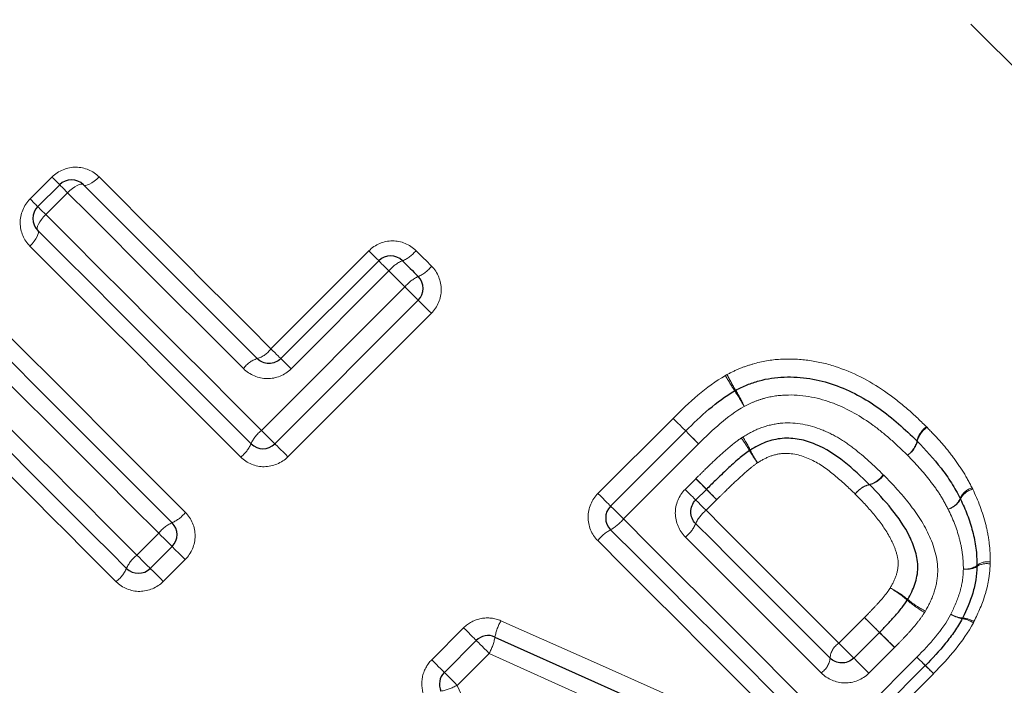
# Model space of a CAD drawing. Units: millimetres. Extents: x 122 to 290, y 52 to 258.
# Drawn here: x 191 to 203, y 185 to 193 of the extents above; entities that cross this region are included whole.
import ezdxf

# ---------------------------------------------------------------- set-up
doc = ezdxf.new("R2010")
doc.units = ezdxf.units.MM
doc.linetypes.add('PHANTOM', pattern=[12.7, 6.35, -1.27, 1.27, -1.27, 1.27, -1.27])

msp = doc.modelspace()

# ---------------------------------------------------------------- linework, layer by layer
at = {"color": 8, "linetype": 'PHANTOM', "lineweight": 18}
for p, q in [((191.046, 190.546), (191.307, 190.807)), ((191.494, 190.62), (191.233, 190.359)), ((193.92, 188.76), (195.088, 189.927)), ((195.328, 189.687), (194.16, 188.519)), ((193.807, 187.785), (195.519, 189.496)), ((195.834, 189.182), (194.122, 187.47)), ((197.822, 187.033), (198.718, 187.929)), ((199.023, 187.625), (198.127, 186.729)), ((198.862, 187.082), (198.989, 187.209)), ((199.239, 186.959), (199.112, 186.832)), ((192.32, 186.298), (192.582, 186.559)), ((192.896, 186.244), (192.635, 185.983)), ((200.696, 185.247), (201.002, 185.553)), ((195.838, 185.049), (196.219, 185.43)), ((201.36, 185.195), (201.054, 184.889)), ((196.524, 185.125), (196.143, 184.744)), ((200.701, 184.154), (201.627, 185.08)), ((201.824, 184.883), (200.898, 183.958))]:
    msp.add_line(p, q, dxfattribs=at)
at = {"color": 7, "linetype": 'Continuous', "lineweight": 25}
for p, q in [((191.138, 190.454), (191.399, 190.715)), ((194.039, 188.641), (195.206, 189.809)), ((195.678, 189.337), (193.966, 187.626)), ((197.973, 186.883), (198.869, 187.779)), ((199.116, 187.082), (198.988, 186.955)), ((192.74, 186.4), (192.479, 186.139)), ((195.989, 184.898), (196.37, 185.279)), ((200.874, 185.069), (201.18, 185.375)), ((201.727, 184.98), (200.801, 184.054))]:
    msp.add_line(p, q, dxfattribs=at)
at = {"color": 8, "linetype": 'PHANTOM', "lineweight": 18, "flags": 128}
for points in [[(193.29, 201.613), (194.169, 200.734), (195.122, 199.781), (196.141, 198.762), (197.216, 197.687), (198.336, 196.567), (199.492, 195.411), (200.671, 194.232), (201.864, 193.039), (203.058, 191.845), (204.242, 190.661), (205.406, 189.497), (206.537, 188.366), (207.626, 187.277), (208.662, 186.241)], [(191.399, 190.715), (191.397, 190.717), (191.392, 190.722), (191.384, 190.73), (191.374, 190.741), (191.36, 190.754), (191.344, 190.77), (191.327, 190.788), (191.307, 190.807)], [(191.682, 190.715), (191.693, 190.709), (191.71, 190.708), (191.731, 190.713), (191.756, 190.724), (191.783, 190.739), (191.812, 190.76), (191.841, 190.783), (191.87, 190.81)], [(191.87, 190.81), (192.121, 190.559), (192.373, 190.306), (192.628, 190.052), (192.884, 189.796), (193.141, 189.539), (193.4, 189.28), (193.659, 189.02), (193.92, 188.76)], [(191.494, 190.62), (191.474, 190.64), (191.455, 190.659), (191.439, 190.675), (191.425, 190.689), (191.414, 190.7), (191.405, 190.709), (191.4, 190.714), (191.399, 190.715)], [(191.494, 190.62), (191.522, 190.647), (191.552, 190.671), (191.58, 190.691), (191.608, 190.707), (191.632, 190.717), (191.653, 190.722), (191.67, 190.722), (191.682, 190.715)], [(193.592, 188.523), (193.325, 188.789), (193.059, 189.055), (192.795, 189.32), (192.531, 189.583), (192.27, 189.844), (192.009, 190.105), (191.751, 190.363), (191.494, 190.62)], [(191.138, 190.454), (191.136, 190.456), (191.131, 190.461), (191.123, 190.469), (191.113, 190.479), (191.099, 190.493), (191.083, 190.509), (191.066, 190.526), (191.046, 190.546)], [(191.233, 190.359), (191.213, 190.379), (191.194, 190.398), (191.178, 190.414), (191.164, 190.428), (191.153, 190.439), (191.144, 190.448), (191.139, 190.453), (191.138, 190.454)], [(191.233, 190.359), (191.206, 190.331), (191.182, 190.301), (191.162, 190.273), (191.146, 190.246), (191.136, 190.221), (191.131, 190.2), (191.131, 190.183), (191.138, 190.171)], [(191.233, 190.359), (191.547, 190.045), (191.864, 189.728), (192.183, 189.409), (192.504, 189.088), (192.828, 188.764), (193.153, 188.439), (193.479, 188.113), (193.807, 187.785)], [(191.138, 190.171), (191.144, 190.16), (191.145, 190.143), (191.14, 190.122), (191.129, 190.097), (191.114, 190.07), (191.094, 190.041), (191.07, 190.012), (191.043, 189.983)], [(193.56, 187.467), (193.239, 187.787), (192.92, 188.107), (192.602, 188.425), (192.286, 188.741), (191.971, 189.055), (191.66, 189.367), (191.35, 189.676), (191.043, 189.983)], [(195.088, 189.927), (195.112, 189.903), (195.135, 189.881), (195.155, 189.86), (195.173, 189.842), (195.187, 189.828), (195.198, 189.818), (195.204, 189.811), (195.206, 189.809)], [(195.65, 189.93), (195.674, 189.907), (195.697, 189.884), (195.72, 189.861), (195.744, 189.837), (195.767, 189.814), (195.79, 189.791), (195.813, 189.767), (195.837, 189.744)], [(195.206, 189.809), (195.209, 189.807), (195.215, 189.8), (195.226, 189.789), (195.241, 189.774), (195.259, 189.756), (195.28, 189.735), (195.303, 189.712), (195.328, 189.687)], [(195.519, 189.496), (195.495, 189.52), (195.471, 189.544), (195.447, 189.568), (195.423, 189.592), (195.4, 189.616), (195.376, 189.639), (195.352, 189.663), (195.328, 189.687)], [(195.519, 189.496), (195.549, 189.466), (195.578, 189.437), (195.605, 189.41), (195.63, 189.385), (195.65, 189.365), (195.665, 189.35), (195.675, 189.341), (195.678, 189.337)], [(190.383, 189.323), (190.69, 189.016), (191, 188.707), (191.312, 188.395), (191.626, 188.081), (191.942, 187.765), (192.26, 187.447), (192.579, 187.127), (192.9, 186.807)], [(195.834, 189.182), (195.804, 189.211), (195.775, 189.24), (195.748, 189.267), (195.724, 189.291), (195.705, 189.311), (195.69, 189.325), (195.681, 189.334), (195.678, 189.337)], [(192.582, 186.559), (192.254, 186.887), (191.927, 187.214), (191.602, 187.539), (191.279, 187.862), (190.957, 188.183), (190.638, 188.502), (190.321, 188.819), (190.007, 189.133)], [(193.92, 188.76), (193.944, 188.736), (193.967, 188.713), (193.987, 188.692), (194.005, 188.675), (194.019, 188.66), (194.03, 188.65), (194.036, 188.643), (194.039, 188.641)], [(194.039, 188.641), (194.041, 188.639), (194.048, 188.632), (194.059, 188.621), (194.073, 188.607), (194.092, 188.588), (194.113, 188.567), (194.136, 188.544), (194.16, 188.519)], [(190.746, 187.873), (190.941, 187.678), (191.136, 187.483), (191.332, 187.287), (191.528, 187.09), (191.726, 186.893), (191.923, 186.695), (192.122, 186.497), (192.32, 186.298)], [(198.869, 187.779), (198.866, 187.782), (198.857, 187.79), (198.843, 187.804), (198.824, 187.823), (198.801, 187.846), (198.775, 187.872), (198.747, 187.9), (198.718, 187.929)], [(198.869, 187.779), (198.866, 187.781), (198.857, 187.79), (198.843, 187.804), (198.824, 187.823), (198.801, 187.846), (198.775, 187.872), (198.747, 187.9), (198.718, 187.929)], [(193.966, 187.626), (193.963, 187.629), (193.954, 187.638), (193.938, 187.654), (193.918, 187.674), (193.894, 187.698), (193.866, 187.726), (193.837, 187.755), (193.807, 187.785)], [(199.023, 187.625), (198.994, 187.654), (198.965, 187.683), (198.939, 187.709), (198.915, 187.733), (198.896, 187.752), (198.881, 187.767), (198.872, 187.776), (198.869, 187.779)], [(199.023, 187.625), (198.994, 187.654), (198.965, 187.682), (198.938, 187.709), (198.915, 187.733), (198.896, 187.752), (198.881, 187.767), (198.872, 187.775), (198.869, 187.779)], [(193.966, 187.626), (193.969, 187.623), (193.978, 187.614), (193.993, 187.599), (194.013, 187.579), (194.037, 187.555), (194.064, 187.528), (194.092, 187.5), (194.122, 187.47)], [(192.073, 185.98), (191.879, 186.174), (191.685, 186.368), (191.491, 186.562), (191.298, 186.754), (191.106, 186.947), (190.915, 187.138), (190.724, 187.329), (190.534, 187.519)], [(198.989, 187.209), (199.014, 187.184), (199.038, 187.16), (199.06, 187.138), (199.079, 187.119), (199.095, 187.103), (199.106, 187.092), (199.113, 187.085), (199.116, 187.082)], [(198.988, 186.955), (198.986, 186.957), (198.979, 186.964), (198.967, 186.976), (198.952, 186.991), (198.933, 187.01), (198.911, 187.032), (198.887, 187.056), (198.862, 187.082)], [(199.239, 186.959), (199.214, 186.984), (199.191, 187.007), (199.169, 187.029), (199.151, 187.047), (199.136, 187.062), (199.125, 187.073), (199.118, 187.08), (199.116, 187.082)], [(197.973, 186.883), (197.97, 186.885), (197.961, 186.894), (197.947, 186.908), (197.928, 186.927), (197.905, 186.95), (197.879, 186.976), (197.851, 187.004), (197.822, 187.033)], [(198.988, 186.955), (198.991, 186.953), (198.997, 186.946), (199.009, 186.935), (199.024, 186.92), (199.042, 186.901), (199.063, 186.88), (199.087, 186.856), (199.112, 186.832)], [(198.127, 186.729), (198.098, 186.758), (198.069, 186.786), (198.042, 186.813), (198.019, 186.837), (198, 186.856), (197.985, 186.871), (197.976, 186.88), (197.973, 186.883)], [(199.112, 186.832), (199.312, 186.632), (199.512, 186.432), (199.711, 186.233), (199.909, 186.034), (200.107, 185.836), (200.304, 185.639), (200.501, 185.443), (200.696, 185.247)], [(198.127, 186.729), (198.454, 186.402), (198.779, 186.076), (199.104, 185.752), (199.427, 185.429), (199.749, 185.107), (200.068, 184.787), (200.386, 184.47), (200.701, 184.154)], [(192.582, 186.559), (192.611, 186.529), (192.641, 186.5), (192.668, 186.472), (192.693, 186.448), (192.713, 186.428), (192.728, 186.413), (192.737, 186.403), (192.74, 186.4)], [(200.336, 183.954), (200.027, 184.262), (199.717, 184.573), (199.405, 184.885), (199.09, 185.2), (198.774, 185.516), (198.457, 185.833), (198.139, 186.151), (197.819, 186.471)], [(200.486, 184.892), (200.285, 185.092), (200.084, 185.293), (199.883, 185.495), (199.68, 185.698), (199.477, 185.901), (199.274, 186.104), (199.069, 186.308), (198.865, 186.513)], [(192.74, 186.4), (192.744, 186.397), (192.753, 186.388), (192.767, 186.373), (192.787, 186.354), (192.811, 186.33), (192.838, 186.303), (192.867, 186.274), (192.896, 186.244)], [(192.32, 186.298), (192.35, 186.268), (192.38, 186.239), (192.407, 186.211), (192.432, 186.187), (192.452, 186.167), (192.467, 186.152), (192.476, 186.142), (192.479, 186.139)], [(192.479, 186.139), (192.482, 186.136), (192.492, 186.127), (192.506, 186.112), (192.526, 186.092), (192.55, 186.069), (192.577, 186.042), (192.606, 186.013), (192.635, 185.983)], [(196.664, 185.514), (197.839, 184.991), (199.002, 184.474), (200.147, 183.964)], [(201.18, 185.375), (201.176, 185.379), (201.165, 185.39), (201.148, 185.407), (201.124, 185.43), (201.097, 185.458), (201.066, 185.489), (201.034, 185.521), (201.002, 185.553)], [(196.37, 185.279), (196.367, 185.282), (196.358, 185.291), (196.344, 185.305), (196.325, 185.324), (196.302, 185.347), (196.276, 185.373), (196.248, 185.401), (196.219, 185.43)], [(196.524, 185.125), (196.494, 185.155), (196.466, 185.183), (196.439, 185.21), (196.416, 185.233), (196.396, 185.253), (196.382, 185.267), (196.373, 185.276), (196.37, 185.279)], [(201.36, 185.195), (201.328, 185.227), (201.295, 185.259), (201.264, 185.291), (201.236, 185.319), (201.212, 185.342), (201.194, 185.36), (201.183, 185.371), (201.18, 185.375)], [(200.874, 185.069), (200.87, 185.073), (200.859, 185.084), (200.842, 185.101), (200.819, 185.125), (200.791, 185.152), (200.76, 185.183), (200.728, 185.215), (200.696, 185.247)], [(195.989, 184.898), (195.986, 184.901), (195.977, 184.91), (195.963, 184.924), (195.944, 184.943), (195.921, 184.966), (195.895, 184.992), (195.867, 185.02), (195.838, 185.049)], [(200.065, 183.518), (198.901, 184.046), (197.719, 184.583), (196.524, 185.125)], [(201.054, 184.889), (201.022, 184.921), (200.99, 184.954), (200.958, 184.985), (200.93, 185.013), (200.907, 185.037), (200.889, 185.055), (200.878, 185.066), (200.874, 185.069)], [(201.727, 184.98), (201.726, 184.982), (201.72, 184.987), (201.712, 184.996), (201.7, 185.008), (201.685, 185.023), (201.667, 185.04), (201.648, 185.059), (201.627, 185.08)], [(201.824, 184.883), (201.804, 184.904), (201.785, 184.922), (201.768, 184.939), (201.754, 184.953), (201.743, 184.965), (201.734, 184.973), (201.729, 184.978), (201.727, 184.98)], [(196.143, 184.744), (196.113, 184.774), (196.085, 184.802), (196.058, 184.829), (196.035, 184.852), (196.015, 184.872), (196.001, 184.886), (195.992, 184.895), (195.989, 184.898)], [(196.143, 184.744), (196.687, 183.551), (197.225, 182.37), (197.755, 181.208)]]:
    msp.add_lwpolyline(points, dxfattribs=at)
at = {"color": 7, "linetype": 'Continuous', "lineweight": 25, "flags": 128}
for points in [[(191.682, 190.715), (191.936, 190.461), (192.191, 190.206), (192.449, 189.948), (192.708, 189.69), (192.968, 189.429), (193.229, 189.168), (193.492, 188.905), (193.756, 188.641)], [(193.683, 187.626), (193.359, 187.95), (193.036, 188.273), (192.715, 188.594), (192.395, 188.914), (192.077, 189.232), (191.762, 189.548), (191.448, 189.861), (191.138, 190.171)], [(195.489, 189.809), (195.513, 189.785), (195.536, 189.762), (195.56, 189.738), (195.583, 189.715), (195.607, 189.691), (195.63, 189.667), (195.654, 189.644), (195.678, 189.62)], [(190.195, 189.229), (190.506, 188.918), (190.819, 188.605), (191.134, 188.289), (191.452, 187.971), (191.772, 187.652), (192.093, 187.33), (192.416, 187.007), (192.74, 186.683)], [(192.197, 186.139), (192, 186.336), (191.804, 186.532), (191.608, 186.727), (191.413, 186.922), (191.219, 187.117), (191.025, 187.311), (190.832, 187.504), (190.64, 187.696)], [(200.519, 184.054), (200.207, 184.366), (199.893, 184.68), (199.577, 184.996), (199.259, 185.314), (198.939, 185.634), (198.618, 185.955), (198.296, 186.277), (197.973, 186.6)], [(198.988, 186.672), (199.191, 186.47), (199.393, 186.268), (199.594, 186.067), (199.795, 185.866), (199.995, 185.666), (200.194, 185.466), (200.393, 185.267), (200.591, 185.069)], [(196.593, 185.32), (197.779, 184.787), (198.951, 184.26), (200.106, 183.741)]]:
    msp.add_lwpolyline(points, dxfattribs=at)
at = {"color": 7, "linetype": 'Continuous', "lineweight": 25}
for centre, start, end in [((191.54, 190.574), 45, 135), ((191.279, 190.313), 135, 225), ((195.348, 189.667), 45, 135), ((195.536, 189.479), 315, 45), ((199.554, 188.084), 116.9419, 120.2021), ((193.825, 187.767), 225, 315), ((201.489, 187.515), 44.2125, 45.7455), ((201.967, 186.879), 25.4098, 27.819), ((198.114, 186.741), 135, 225), ((192.599, 186.542), 315, 45), ((192.338, 186.281), 225, 315), ((202.144, 186.172), 356.9568, 0.5723), ((201.992, 185.634), 332.0654, 334.3242), ((196.511, 185.138), 65.7972, 135), ((201.586, 185.121), 315, 315.548), ((196.13, 184.757), 135, 204.2932)]:
    msp.add_arc(centre, 0.2, start, end, dxfattribs=at)
at = {"color": 8, "linetype": 'PHANTOM', "lineweight": 18}
for centre, radius, start, end in [((195.349, 190.163), 0.381, 291.6258, 322.4002), ((195.632, 189.452), 0.384, 111.8736, 142.3305), ((195.506, 190.005), 0.421, 294.0281, 321.7081), ((195.853, 189.232), 0.426, 114.2548, 141.6424), ((193.652, 188.959), 0.335, 288.1105, 323.3633), ((193.862, 188.321), 0.338, 108.3885, 143.2891), ((201.589, 189.52), 2.469, 205.6485, 210.6063), ((201.97, 189.905), 3.008, 209.1374, 213.2099), ((197.48, 186.923), 2.382, 28.8161, 34.0577), ((197.795, 187.235), 1.96, 25.2608, 31.625), ((194.071, 187.451), 0.426, 128.3563, 155.748), ((201.913, 187.593), 0.292, 126.225, 167.1164), ((201.913, 187.583), 0.29, 124.7016, 165.7524), ((193.298, 187.797), 0.421, 308.2914, 335.9711), ((197.715, 186.395), 2.234, 30.9599, 35.5602), ((198.09, 186.764), 1.738, 26.9036, 32.825), ((201.341, 187.726), 0.295, 306.29, 346.8444), ((201.349, 187.729), 0.293, 304.7872, 345.389), ((201.151, 188.426), 1.758, 210.0971, 215.7937), ((200.876, 188.148), 1.373, 205.8109, 213.1186), ((146.595, 135.334), 73.732, 44.57524, 44.71463), ((200.984, 187.426), 0.296, 284.6825, 324.8661), ((200.991, 187.426), 0.297, 283.6428, 323.8656), ((240.894, 228.211), 58.625, 224.55074, 224.72137), ((201.131, 186.856), 0.293, 104.339, 144.9487), ((201.129, 186.851), 0.294, 103.3566, 143.9366), ((202.356, 186.88), 0.232, 107.6537, 156.3625), ((202.354, 186.863), 0.231, 105.3802, 153.835), ((201.927, 187.073), 0.239, 287.8407, 335.0485), ((201.936, 187.076), 0.238, 285.5788, 332.3929), ((192.569, 187.068), 0.421, 294.0284, 321.7074), ((199.369, 186.505), 0.416, 128.2028, 156.2795), ((192.915, 186.295), 0.426, 114.2548, 141.6424), ((197.681, 187.104), 0.583, 300.0521, 319.8818), ((198.26, 186.1), 0.577, 119.8865, 139.9331), ((198.605, 186.843), 0.42, 308.2647, 336.0569), ((192.585, 185.964), 0.426, 128.3563, 155.748), ((202.474, 186.01), 0.209, 81.9615, 128.3524), ((191.812, 186.311), 0.421, 308.2914, 335.9711), ((202.213, 186.355), 0.224, 262.1613, 305.8798), ((202.227, 186.359), 0.23, 258.9116, 300.601), ((202.46, 185.983), 0.213, 78.6829, 123.1537), ((200.875, 185.011), 0.994, 49.7276, 64.1436), ((200.708, 184.843), 1.22, 48.7894, 60.5456), ((202.28, 186.619), 1.151, 228.1937, 240.8494), ((202.134, 186.478), 0.939, 229.0133, 244.5042), ((197.278, 185.181), 0.699, 151.519, 168.4924), ((178.526, 162.613), 32.115, 45.1377, 45.5859), ((202.208, 185.891), 0.346, 239.44, 264.0264), ((202.237, 185.916), 0.383, 237.6645, 259.6861), ((202.12, 185.207), 0.336, 57.3421, 81.6376), ((202.152, 185.242), 0.305, 59.109, 86.1471), ((195.957, 185.437), 0.647, 331.1572, 349.5675), ((222.405, 206.685), 30.075, 225.1129, 225.599), ((200.828, 185.049), 0.238, 123.6904, 175.0512), ((200.352, 185.092), 0.24, 303.7545, 354.6767), ((209.14, 192.697), 10.698, 225.3931, 226.1527), ((195.346, 178.319), 9.227, 45.3783, 46.2266), ((195.83, 185.31), 0.646, 280.5157, 298.9346)]:
    msp.add_arc(centre, radius, start, end, dxfattribs=at)
for points, knots in [([(173.076, 188.332), (173.92, 188.727), (174.776, 189.134), (176.5, 189.974), (177.368, 190.406), (179.112, 191.301), (179.988, 191.764), (181.739, 192.727), (182.616, 193.229), (184.357, 194.283), (185.216, 194.832), (186.899, 195.998), (187.724, 196.614), (189.309, 197.947), (190.056, 198.653), (191.078, 199.799), (191.404, 200.198), (192.008, 201.022), (192.284, 201.444), (192.534, 201.876)], [0, 0, 0, 0, 0.125, 0.125, 0.25, 0.25, 0.375, 0.375, 0.5, 0.5, 0.625, 0.625, 0.75, 0.75, 0.875, 0.875, 0.9375, 0.9375, 1, 1, 1, 1]), ([(193.29, 201.613), (193.041, 201.157), (192.768, 200.709), (192.177, 199.83), (191.859, 199.4), (190.861, 198.155), (190.132, 197.376), (188.969, 196.263), (188.571, 195.901), (187.763, 195.201), (187.353, 194.861), (186.107, 193.866), (185.256, 193.235), (183.529, 192.019), (182.655, 191.435), (180.91, 190.312), (180.036, 189.771), (178.294, 188.72), (177.426, 188.211), (175.702, 187.221), (174.847, 186.74), (174.003, 186.273)], [0, 0, 0, 0, 0.0625, 0.0625, 0.125, 0.125, 0.25, 0.25, 0.3125, 0.3125, 0.375, 0.375, 0.5, 0.5, 0.625, 0.625, 0.75, 0.75, 0.875, 0.875, 1, 1, 1, 1]), ([(199.416, 201.714), (200.14, 201.018), (200.894, 200.28), (202.067, 199.109), (202.465, 198.708), (203.072, 198.09), (203.277, 197.881), (203.686, 197.462), (203.89, 197.251), (204.91, 196.194), (205.725, 195.333), (206.944, 194.017), (207.351, 193.572), (208.149, 192.689), (208.541, 192.25), (208.927, 191.813)], [0, 0, 0, 0, 0.25, 0.25, 0.375, 0.375, 0.4375, 0.4375, 0.5, 0.5, 0.75, 0.75, 0.875, 0.875, 1, 1, 1, 1]), ([(207.568, 190.796), (207.172, 191.236), (206.769, 191.679), (205.951, 192.57), (205.535, 193.019), (204.292, 194.351), (203.462, 195.228), (202.216, 196.526), (201.798, 196.959), (200.978, 197.804), (200.576, 198.216), (199.392, 199.422), (198.634, 200.186), (197.91, 200.909)], [0, 0, 0, 0, 0.125, 0.125, 0.25, 0.25, 0.5, 0.5, 0.625, 0.625, 0.75, 0.75, 1, 1, 1, 1]), ([(191.87, 190.81), (191.797, 190.882), (191.697, 190.924), (191.49, 190.926), (191.384, 190.884), (191.307, 190.807)], [0, 0, 0, 0, 0.5, 0.5, 1, 1, 1, 1]), ([(191.046, 190.546), (190.969, 190.469), (190.927, 190.363), (190.929, 190.155), (190.971, 190.056), (191.043, 189.983)], [0, 0, 0, 0, 0.5, 0.5, 1, 1, 1, 1]), ([(195.65, 189.93), (195.576, 190.004), (195.473, 190.046), (195.266, 190.045), (195.163, 190.002), (195.088, 189.927)], [0, 0, 0, 0, 0.5, 0.5, 1, 1, 1, 1]), ([(195.834, 189.182), (195.908, 189.256), (195.951, 189.359), (195.952, 189.567), (195.911, 189.67), (195.837, 189.744)], [0, 0, 0, 0, 0.5, 0.5, 1, 1, 1, 1]), ([(199.363, 188.451), (199.412, 188.477), (199.462, 188.502), (199.565, 188.544), (199.618, 188.561), (199.777, 188.608), (199.889, 188.628), (200.108, 188.639), (200.218, 188.636), (200.437, 188.607), (200.547, 188.582), (200.861, 188.481), (201.059, 188.378), (201.33, 188.191), (201.416, 188.124), (201.583, 187.982), (201.662, 187.906), (201.74, 187.829)], [0, 0, 0, 0, 0.0625, 0.0625, 0.125, 0.125, 0.25, 0.25, 0.375, 0.375, 0.5, 0.5, 0.75, 0.75, 0.875, 0.875, 1, 1, 1, 1]), ([(193.592, 188.523), (193.666, 188.448), (193.77, 188.404), (193.979, 188.402), (194.085, 188.444), (194.16, 188.519)], [0, 0, 0, 0, 0.5, 0.5, 1, 1, 1, 1]), ([(201.516, 187.488), (201.451, 187.551), (201.386, 187.615), (201.25, 187.734), (201.18, 187.791), (200.962, 187.95), (200.803, 188.043), (200.462, 188.173), (200.279, 188.21), (200.002, 188.206), (199.911, 188.196), (199.779, 188.16), (199.736, 188.147), (199.65, 188.113), (199.608, 188.092), (199.567, 188.071)], [0, 0, 0, 0, 0.125, 0.125, 0.25, 0.25, 0.5, 0.5, 0.75, 0.75, 0.875, 0.875, 0.9375, 0.9375, 1, 1, 1, 1]), ([(199.55, 187.706), (199.619, 187.748), (199.69, 187.787), (199.839, 187.842), (199.918, 187.861), (200.156, 187.887), (200.317, 187.859), (200.54, 187.775), (200.611, 187.742), (200.747, 187.663), (200.811, 187.618), (200.999, 187.474), (201.114, 187.366), (201.226, 187.256)], [0, 0, 0, 0, 0.125, 0.125, 0.25, 0.25, 0.5, 0.5, 0.625, 0.625, 0.75, 0.75, 1, 1, 1, 1]), ([(201.748, 187.822), (201.801, 187.767), (201.853, 187.713), (201.954, 187.6), (202.001, 187.542), (202.092, 187.422), (202.136, 187.361), (202.216, 187.234), (202.251, 187.167), (202.286, 187.101)], [0, 0, 0, 0, 0.25, 0.25, 0.5, 0.5, 0.75, 0.75, 1, 1, 1, 1]), ([(198.99, 187.211), (199.026, 187.246), (199.061, 187.281), (199.097, 187.316), (199.146, 187.364), (199.195, 187.41), (199.245, 187.457), (199.292, 187.501), (199.34, 187.544), (199.39, 187.585), (199.435, 187.624), (199.483, 187.661), (199.532, 187.694)], [0, 0, 0, 0, 0.0001499349, 0.0001499349, 0.0001499349, 0.0003538167, 0.0003538167, 0.0003538167, 0.0005475294, 0.0005475294, 0.0005475294, 0.0007274138, 0.0007274138, 0.0007274138, 0.0007274138]), ([(200.892, 187.025), (200.812, 187.102), (200.732, 187.179), (200.56, 187.32), (200.47, 187.387), (200.267, 187.482), (200.156, 187.515), (199.987, 187.508), (199.931, 187.496), (199.824, 187.457), (199.775, 187.428), (199.726, 187.398)], [0, 0, 0, 0, 0.25, 0.25, 0.5, 0.5, 0.75, 0.75, 0.875, 0.875, 1, 1, 1, 1]), ([(193.56, 187.467), (193.633, 187.393), (193.737, 187.351), (193.944, 187.353), (194.047, 187.396), (194.122, 187.47)], [0, 0, 0, 0, 0.5, 0.5, 1, 1, 1, 1]), ([(199.726, 187.398), (199.691, 187.374), (199.657, 187.348), (199.624, 187.32), (199.577, 187.28), (199.531, 187.239), (199.485, 187.197), (199.435, 187.151), (199.386, 187.104), (199.338, 187.056), (199.305, 187.024), (199.272, 186.991), (199.239, 186.959)], [0, 0, 0, 0, 0.000127541, 0.000127541, 0.000127541, 0.0003135338, 0.0003135338, 0.0003135338, 0.0005171692, 0.0005171692, 0.0005171692, 0.0006553437, 0.0006553437, 0.0006553437, 0.0006553437]), ([(202, 186.846), (201.969, 186.905), (201.937, 186.965), (201.865, 187.078), (201.825, 187.132), (201.702, 187.292), (201.61, 187.391), (201.516, 187.488)], [0, 0, 0, 0, 0.25, 0.25, 0.5, 0.5, 1, 1, 1, 1]), ([(201.231, 187.251), (201.339, 187.141), (201.444, 187.029), (201.632, 186.788), (201.717, 186.659), (201.841, 186.379), (201.885, 186.228), (201.87, 185.994), (201.854, 185.918), (201.804, 185.77), (201.769, 185.699), (201.729, 185.63)], [0, 0, 0, 0, 0.25, 0.25, 0.5, 0.5, 0.75, 0.75, 0.875, 0.875, 1, 1, 1, 1]), ([(198.862, 187.082), (198.786, 187.007), (198.744, 186.901), (198.746, 186.691), (198.79, 186.588), (198.865, 186.513)], [0, 0, 0, 0, 0.5, 0.5, 1, 1, 1, 1]), ([(202.293, 187.086), (202.357, 186.95), (202.412, 186.81), (202.467, 186.591), (202.481, 186.517), (202.499, 186.368), (202.503, 186.293), (202.503, 186.217)], [0, 0, 0, 0, 0.5, 0.5, 0.75, 0.75, 1, 1, 1, 1]), ([(197.822, 187.033), (197.748, 186.959), (197.705, 186.856), (197.703, 186.648), (197.745, 186.545), (197.819, 186.471)], [0, 0, 0, 0, 0.5, 0.5, 1, 1, 1, 1]), ([(201.308, 185.905), (201.336, 185.953), (201.362, 186.002), (201.396, 186.106), (201.407, 186.161), (201.401, 186.27), (201.385, 186.323), (201.348, 186.424), (201.324, 186.474), (201.246, 186.615), (201.181, 186.702), (201.043, 186.869), (200.968, 186.947), (200.892, 187.025)], [0, 0, 0, 0, 0.125, 0.125, 0.25, 0.25, 0.375, 0.375, 0.5, 0.5, 0.75, 0.75, 1, 1, 1, 1]), ([(192.896, 186.244), (192.971, 186.319), (193.014, 186.422), (193.015, 186.63), (192.974, 186.733), (192.9, 186.807)], [0, 0, 0, 0, 0.5, 0.5, 1, 1, 1, 1]), ([(202.182, 186.134), (202.181, 186.196), (202.178, 186.258), (202.161, 186.381), (202.149, 186.441), (202.101, 186.62), (202.054, 186.734), (202, 186.846)], [0, 0, 0, 0, 0.25, 0.25, 0.5, 0.5, 1, 1, 1, 1]), ([(202.033, 185.593), (202.073, 185.679), (202.113, 185.765), (202.153, 185.901), (202.164, 185.947), (202.178, 186.04), (202.18, 186.087), (202.182, 186.134)], [0, 0, 0, 0, 0.5, 0.5, 0.75, 0.75, 1, 1, 1, 1]), ([(202.502, 186.192), (202.499, 186.133), (202.495, 186.073), (202.476, 185.956), (202.462, 185.897), (202.411, 185.724), (202.361, 185.613), (202.308, 185.504)], [0, 0, 0, 0, 0.25, 0.25, 0.5, 0.5, 1, 1, 1, 1]), ([(192.073, 185.98), (192.147, 185.906), (192.25, 185.864), (192.458, 185.866), (192.561, 185.909), (192.635, 185.983)], [0, 0, 0, 0, 0.5, 0.5, 1, 1, 1, 1]), ([(201.002, 185.553), (201.028, 185.579), (201.054, 185.606), (201.08, 185.633), (201.111, 185.664), (201.141, 185.697), (201.17, 185.729), (201.205, 185.768), (201.239, 185.807), (201.27, 185.849), (201.284, 185.867), (201.296, 185.886), (201.308, 185.905)], [0, 0, 0, 0, 0.0001119471, 0.0001119471, 0.0001119471, 0.0002435723, 0.0002435723, 0.0002435723, 0.000400018, 0.000400018, 0.000400018, 0.0004681842, 0.0004681842, 0.0004681842, 0.0004681842]), ([(196.664, 185.514), (196.59, 185.547), (196.507, 185.556), (196.349, 185.526), (196.276, 185.487), (196.219, 185.43)], [0, 0, 0, 0, 0.5, 0.5, 1, 1, 1, 1]), ([(201.719, 185.613), (201.697, 185.579), (201.673, 185.545), (201.648, 185.512), (201.616, 185.471), (201.582, 185.431), (201.548, 185.392), (201.518, 185.359), (201.487, 185.325), (201.456, 185.293), (201.425, 185.261), (201.394, 185.229), (201.362, 185.197)], [0, 0, 0, 0, 0.0001240759, 0.0001240759, 0.0001240759, 0.0002802455, 0.0002802455, 0.0002802455, 0.0004148832, 0.0004148832, 0.0004148832, 0.0005490441, 0.0005490441, 0.0005490441, 0.0005490441]), ([(195.838, 185.049), (195.781, 184.992), (195.742, 184.918), (195.712, 184.76), (195.721, 184.678), (195.754, 184.604)], [0, 0, 0, 0, 0.5, 0.5, 1, 1, 1, 1]), ([(200.486, 184.892), (200.56, 184.818), (200.662, 184.775), (200.871, 184.771), (200.978, 184.812), (201.054, 184.889)], [0, 0, 0, 0, 0.5, 0.5, 1, 1, 1, 1])]:
    msp.add_open_spline(points, degree=3, knots=knots, dxfattribs=at)
at = {"color": 7, "linetype": 'Continuous', "lineweight": 25}
for points, knots in [([(194.039, 188.641), (194, 188.603), (193.947, 188.582), (193.843, 188.583), (193.792, 188.605), (193.756, 188.641)], [0, 0, 0, 0, 0.5, 0.5, 1, 1, 1, 1]), ([(199.463, 188.263), (199.509, 188.286), (199.555, 188.309), (199.649, 188.347), (199.697, 188.362), (199.842, 188.404), (199.942, 188.419), (200.146, 188.425), (200.249, 188.42), (200.449, 188.388), (200.547, 188.362), (200.737, 188.296), (200.83, 188.254), (201.008, 188.16), (201.092, 188.107), (201.255, 187.991), (201.333, 187.929), (201.484, 187.798), (201.557, 187.728), (201.628, 187.659)], [0, 0, 0, 0, 0.0625, 0.0625, 0.125, 0.125, 0.25, 0.25, 0.375, 0.375, 0.5, 0.5, 0.625, 0.625, 0.75, 0.75, 0.875, 0.875, 1, 1, 1, 1]), ([(201.059, 187.14), (200.963, 187.234), (200.866, 187.326), (200.654, 187.493), (200.543, 187.567), (200.356, 187.644), (200.291, 187.666), (200.157, 187.69), (200.089, 187.695), (199.954, 187.683), (199.886, 187.667), (199.759, 187.62), (199.698, 187.586), (199.64, 187.55)], [0, 0, 0, 0, 0.25, 0.25, 0.5, 0.5, 0.625, 0.625, 0.75, 0.75, 0.875, 0.875, 1, 1, 1, 1]), ([(201.632, 187.655), (201.732, 187.552), (201.829, 187.447), (201.959, 187.277), (202.001, 187.219), (202.077, 187.098), (202.111, 187.035), (202.144, 186.973)], [0, 0, 0, 0, 0.5, 0.5, 0.75, 0.75, 1, 1, 1, 1]), ([(199.631, 187.544), (199.587, 187.514), (199.545, 187.482), (199.504, 187.447), (199.457, 187.408), (199.411, 187.367), (199.366, 187.325), (199.318, 187.28), (199.27, 187.234), (199.223, 187.188), (199.187, 187.153), (199.152, 187.118), (199.116, 187.083)], [0, 0, 0, 0, 0.0001592798, 0.0001592798, 0.0001592798, 0.0003436475, 0.0003436475, 0.0003436475, 0.0005420137, 0.0005420137, 0.0005420137, 0.0006908993, 0.0006908993, 0.0006908993, 0.0006908993]), ([(201.518, 185.769), (201.551, 185.828), (201.582, 185.888), (201.624, 186.015), (201.638, 186.08), (201.641, 186.212), (201.629, 186.275), (201.593, 186.401), (201.569, 186.461), (201.482, 186.637), (201.407, 186.744), (201.244, 186.948), (201.154, 187.043), (201.061, 187.138)], [0, 0, 0, 0, 0.125, 0.125, 0.25, 0.25, 0.375, 0.375, 0.5, 0.5, 0.75, 0.75, 1, 1, 1, 1]), ([(198.988, 186.672), (198.952, 186.709), (198.93, 186.76), (198.929, 186.864), (198.951, 186.917), (198.988, 186.955)], [0, 0, 0, 0, 0.5, 0.5, 1, 1, 1, 1]), ([(202.147, 186.965), (202.177, 186.903), (202.205, 186.841), (202.253, 186.713), (202.274, 186.648), (202.309, 186.515), (202.322, 186.448), (202.34, 186.312), (202.343, 186.243), (202.344, 186.174)], [0, 0, 0, 0, 0.25, 0.25, 0.5, 0.5, 0.75, 0.75, 1, 1, 1, 1]), ([(202.344, 186.161), (202.341, 186.108), (202.338, 186.055), (202.321, 185.949), (202.309, 185.897), (202.263, 185.742), (202.219, 185.644), (202.172, 185.547)], [0, 0, 0, 0, 0.25, 0.25, 0.5, 0.5, 1, 1, 1, 1]), ([(201.181, 185.376), (201.212, 185.407), (201.242, 185.439), (201.273, 185.47), (201.302, 185.501), (201.331, 185.533), (201.36, 185.565), (201.391, 185.6), (201.422, 185.637), (201.452, 185.674), (201.473, 185.702), (201.493, 185.731), (201.512, 185.761)], [0, 0, 0, 0, 0.0001317371, 0.0001317371, 0.0001317371, 0.0002598658, 0.0002598658, 0.0002598658, 0.0004031897, 0.0004031897, 0.0004031897, 0.0005091316, 0.0005091316, 0.0005091316, 0.0005091316]), ([(202.169, 185.54), (202.141, 185.487), (202.109, 185.437), (202.043, 185.338), (202.006, 185.292), (201.894, 185.153), (201.812, 185.066), (201.729, 184.981)], [0, 0, 0, 0, 0.25, 0.25, 0.5, 0.5, 1, 1, 1, 1]), ([(200.874, 185.069), (200.834, 185.029), (200.778, 185.009), (200.675, 185.013), (200.627, 185.034), (200.591, 185.069)], [0, 0, 0, 0, 0.5, 0.5, 1, 1, 1, 1])]:
    msp.add_open_spline(points, degree=3, knots=knots, dxfattribs=at)
at = {"color": 8, "linetype": 'PHANTOM', "lineweight": 18}
for points in [[(199.363, 188.451), (199.356, 188.448), (199.349, 188.444), (199.343, 188.44)], [(198.718, 187.929), (198.909, 188.12), (199.11, 188.304), (199.343, 188.44)], [(199.567, 188.071), (199.363, 187.954), (199.189, 187.791), (199.023, 187.625)], [(201.748, 187.822), (201.745, 187.824), (201.743, 187.827), (201.74, 187.829)], [(199.023, 187.625), (199.023, 187.625), (199.023, 187.625), (199.023, 187.625)], [(199.55, 187.706), (199.544, 187.702), (199.538, 187.698), (199.532, 187.694)], [(198.99, 187.211), (198.99, 187.21), (198.989, 187.21), (198.989, 187.209)], [(201.231, 187.251), (201.229, 187.253), (201.227, 187.254), (201.226, 187.256)], [(202.293, 187.086), (202.291, 187.091), (202.288, 187.096), (202.286, 187.101)], [(202.502, 186.192), (202.503, 186.2), (202.503, 186.209), (202.503, 186.217)], [(201.719, 185.613), (201.723, 185.619), (201.726, 185.625), (201.729, 185.63)], [(201.627, 185.08), (201.78, 185.237), (201.931, 185.4), (202.033, 185.593)], [(202.301, 185.49), (202.18, 185.264), (202.007, 185.07), (201.827, 184.886)], [(202.301, 185.49), (202.304, 185.495), (202.306, 185.5), (202.308, 185.504)], [(201.36, 185.195), (201.361, 185.195), (201.362, 185.196), (201.362, 185.197)], [(201.824, 184.883), (201.825, 184.884), (201.826, 184.885), (201.827, 184.886)]]:
    msp.add_open_spline(points, degree=3, dxfattribs=at)
at = {"color": 7, "linetype": 'Continuous', "lineweight": 25}
for points in [[(198.869, 187.779), (199.048, 187.957), (199.235, 188.13), (199.453, 188.257)], [(198.869, 187.779), (198.869, 187.779), (198.869, 187.779), (198.869, 187.779)], [(199.631, 187.544), (199.634, 187.546), (199.637, 187.548), (199.64, 187.55)], [(199.116, 187.082), (199.116, 187.083), (199.116, 187.083), (199.116, 187.083)], [(201.059, 187.14), (201.06, 187.139), (201.06, 187.138), (201.061, 187.138)], [(201.518, 185.769), (201.516, 185.766), (201.514, 185.763), (201.512, 185.761)], [(201.181, 185.376), (201.18, 185.376), (201.18, 185.375), (201.18, 185.375)]]:
    msp.add_open_spline(points, degree=3, dxfattribs=at)

doc.saveas('drawing.dxf')
